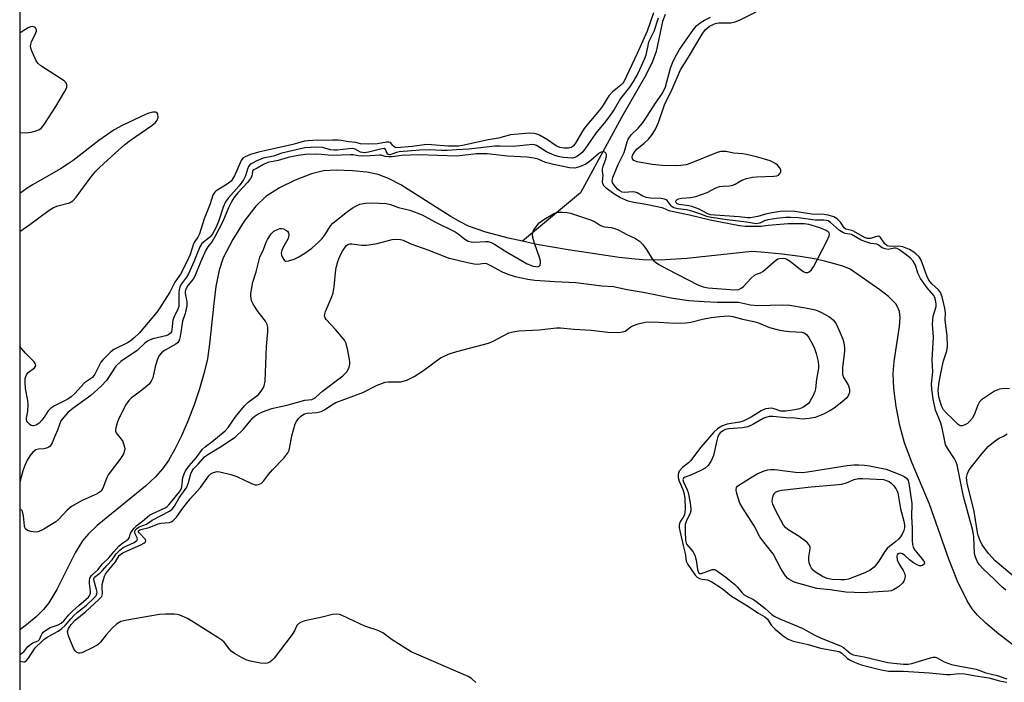
# Model space of a CAD drawing. Units: inches. Extents: x 1255768 to 1261768, y 557451 to 561452.
# Drawn here: x 1255768 to 1256053, y 559896 to 560088 of the extents above; entities that cross this region are included whole.
import ezdxf

# ---------------------------------------------------------------- set-up
doc = ezdxf.new("R2010")
doc.units = ezdxf.units.IN
doc.header["$MEASUREMENT"] = 0
for name, color, linetype in [('HYDRO-Single Line Stream', 4, 'Continuous'), ('NTRL-Trees', 3, 'Continuous'), ('Undefined', 1, 'Continuous')]:
    doc.layers.add(name, color=color, linetype=linetype)

msp = doc.modelspace()

# ---------------------------------------------------------------- linework, layer by layer
at = {"layer": 'HYDRO-Single Line Stream'}
for points in [[(1255955.13, 560089.32), (1255954.31, 560087.28), (1255952.53, 560078.63), (1255951.42, 560075.69), (1255949.52, 560071.8), (1255942.47, 560059.55), (1255930.65, 560037.79), (1255913.91, 560023.76)], [(1255913.91, 560023.76), (1255909.79, 560024.64), (1255903.23, 560026.39), (1255898.28, 560028.16), (1255895.87, 560029.34), (1255892.96, 560031.01), (1255878.68, 560040.03), (1255875.1, 560041.9), (1255872.11, 560043.04), (1255868.9, 560043.72), (1255864.68, 560044.17), (1255860.04, 560044.31), (1255856.36, 560044.09), (1255852.82, 560043.27), (1255848.17, 560041.47), (1255843.64, 560039.17), (1255839.7, 560036.66), (1255836.77, 560033.9), (1255833.35, 560029.53), (1255830.08, 560024.32), (1255827.36, 560018.96), (1255826.2, 560015.44), (1255825.25, 560010.68), (1255824.6, 560005.8), (1255823.41, 559994.15), (1255822.75, 559989.81), (1255821.85, 559985.87), (1255820.49, 559981.15), (1255818.92, 559976.48), (1255817.13, 559971.78), (1255815.3, 559967.56), (1255813.36, 559963.65), (1255811.52, 559960.45), (1255809.81, 559957.98), (1255807.76, 559955.66), (1255804.85, 559952.98), (1255790.86, 559941.63), (1255788.37, 559939.23), (1255786.62, 559937.17), (1255784.54, 559933.76), (1255779.24, 559923.16), (1255776.96, 559919.32), (1255775.4, 559917.39), (1255773.26, 559915.24), (1255770.49, 559912.89), (1255768.56, 559911.46)], [(1256056.05, 559906.89), (1256051.62, 559910.21), (1256047.83, 559913.36), (1256045.32, 559915.82), (1256043.94, 559917.53), (1256042.48, 559919.81), (1256039.64, 559925.5), (1256037.12, 559931.9), (1256031.52, 559947.75), (1256026.55, 559959.67), (1256024.36, 559965.51), (1256022.99, 559970.49), (1256021.89, 559976.02), (1256021.2, 559981.24), (1256021.02, 559985.51), (1256021.35, 559988.98), (1256022.89, 559999.11), (1256023.04, 560001.69), (1256022.87, 560003.49), (1256022.53, 560004.48), (1256021.79, 560005.68), (1256019.7, 560007.82), (1256017.17, 560009.77), (1256008.66, 560015.71), (1256006.46, 560016.55), (1256004.13, 560017.28), (1256001.61, 560017.95), (1255998.77, 560018.56), (1255994.2, 560019.35), (1255988.91, 560020.01), (1255982.88, 560020.57), (1255980.2, 560020.77), (1255961.41, 560018.74), (1255955.12, 560018.36), (1255949.86, 560018.33), (1255946.45, 560018.56), (1255941.78, 560019.1), (1255927.12, 560021.31), (1255918.04, 560022.88), (1255913.91, 560023.76)]]:
    msp.add_lwpolyline(points, dxfattribs=at)
at = {"layer": 'NTRL-Trees'}
msp.add_lwpolyline([(1255768.49, 558837.87), (1255768.59, 560288.39)], dxfattribs=at)
at = {"layer": 'Undefined', "elevation": 356}
msp.add_lwpolyline([(1255768.56, 559904.46), (1255768.68, 559904.48), (1255769.14, 559904.7), (1255769.65, 559905.16), (1255770.85, 559906.62), (1255771.58, 559907.28), (1255772.3, 559907.71), (1255773.83, 559908.27), (1255774.19, 559908.67), (1255774.67, 559909.86), (1255774.97, 559910.41), (1255775.28, 559910.76), (1255775.93, 559911.29), (1255777.34, 559912.14), (1255779.66, 559912.88), (1255780.52, 559913.36), (1255781.21, 559914.05), (1255782.68, 559915.76), (1255783.89, 559916.98), (1255785.56, 559918.54), (1255788.34, 559920.93), (1255788.77, 559921.47), (1255789, 559922.04), (1255789, 559922.67), (1255788.68, 559924.83), (1255788.63, 559925.65), (1255788.77, 559926.37), (1255789.26, 559927.14), (1255791.06, 559928.86), (1255792.44, 559930.59), (1255794.25, 559932.29), (1255795.7, 559934.04), (1255797.13, 559935.61), (1255797.96, 559936.36), (1255799.4, 559937.32), (1255799.94, 559937.78), (1255800.26, 559938.23), (1255800.57, 559939.38), (1255800.81, 559939.84), (1255801.48, 559940.72), (1255802.41, 559941.68), (1255804, 559942.84), (1255806, 559944.58), (1255806.97, 559945.1), (1255810.51, 559946.73), (1255811.12, 559947.12), (1255811.66, 559947.62), (1255814.67, 559951.31), (1255815.2, 559952.08), (1255815.41, 559952.83), (1255815.7, 559955.49), (1255816.02, 559956.53), (1255816.45, 559957.41), (1255817.51, 559958.87), (1255819.56, 559961.22), (1255821.36, 559963.68), (1255822.19, 559964.49), (1255824.04, 559965.8), (1255827.86, 559968.99), (1255828.74, 559969.99), (1255830.9, 559973), (1255833.51, 559976.24), (1255834.56, 559977.22), (1255837.41, 559979.39), (1255838.01, 559980.02), (1255838.53, 559980.73), (1255838.98, 559981.47), (1255839.19, 559981.99), (1255839.43, 559983.3), (1255839.81, 559993.33), (1255840.22, 559997.71), (1255840.21, 559998.97), (1255840.03, 559999.7), (1255839.56, 560000.64), (1255837.45, 560003.34), (1255835.96, 560005.58), (1255835.64, 560006.39), (1255835.44, 560007.25), (1255835.35, 560008.11), (1255835.37, 560008.7), (1255835.93, 560011.9), (1255836.85, 560014.97), (1255837.96, 560019.21), (1255838.94, 560021.4), (1255839.75, 560023.55), (1255840.11, 560024.31), (1255841.18, 560025.94), (1255841.97, 560026.7), (1255843.21, 560027.31), (1255843.73, 560027.45), (1255844.25, 560027.49), (1255844.77, 560027.37), (1255845.49, 560026.99), (1255845.9, 560026.66), (1255846.2, 560026.25), (1255846.33, 560025.57), (1255846.15, 560024.58), (1255844.58, 560021.89), (1255844.26, 560021.1), (1255844.12, 560020.31), (1255844.19, 560019.77), (1255844.38, 560019.24), (1255844.92, 560018.32), (1255845.29, 560018.05), (1255845.5, 560017.99), (1255846.25, 560018.07), (1255847.88, 560018.64), (1255849.21, 560019.25), (1255850.94, 560020.31), (1255852.98, 560021.79), (1255854.93, 560023.52), (1255855.93, 560024.57), (1255856.8, 560025.74), (1255858.32, 560028.2), (1255859.03, 560029.04), (1255863.23, 560032.38), (1255864.88, 560033.54), (1255866.85, 560034.46), (1255868.45, 560034.79), (1255870.43, 560034.86), (1255874.47, 560034.64), (1255875.66, 560034.37), (1255877.99, 560033.5), (1255881.31, 560032.79), (1255884.84, 560031.41), (1255888.51, 560029.42), (1255894.41, 560026.48), (1255895.32, 560025.87), (1255897.22, 560024.34), (1255898.19, 560023.8), (1255899, 560023.58), (1255899.84, 560023.47), (1255903.16, 560023.73), (1255903.97, 560023.67), (1255904.77, 560023.45), (1255905.81, 560022.91), (1255908.76, 560021.04), (1255915.25, 560017.23), (1255916.96, 560016.57), (1255917.73, 560016.43), (1255918.18, 560016.42), (1255918.7, 560016.6), (1255918.94, 560016.89), (1255919.12, 560017.49), (1255919.11, 560017.98), (1255918.83, 560019.09), (1255917.34, 560023.22), (1255916.83, 560024.84), (1255916.72, 560025.89), (1255917.07, 560026.87), (1255917.98, 560028.25), (1255918.72, 560029.06), (1255920.04, 560030.05), (1255922.62, 560031.64), (1255923.38, 560032), (1255924.14, 560032.17), (1255925.47, 560032.19), (1255926.83, 560032.09), (1255927.76, 560031.87), (1255933.56, 560029.99), (1255934.67, 560029.45), (1255936.17, 560028.47), (1255936.92, 560028.12), (1255937.62, 560027.96), (1255939.49, 560027.75), (1255940.54, 560027.46), (1255941.73, 560026.93), (1255944.03, 560025.7), (1255946.51, 560024.6), (1255947.72, 560023.79), (1255948.55, 560022.97), (1255949.75, 560021.36), (1255951.36, 560018.71), (1255951.89, 560018.07), (1255952.32, 560017.71), (1255953.28, 560017.1), (1255955.84, 560015.71), (1255964.55, 560011.21), (1255966.16, 560010.59), (1255967.55, 560010.29), (1255975.16, 560009.73), (1255976.38, 560009.84), (1255977.08, 560010.18), (1255977.74, 560010.73), (1255980.02, 560013.06), (1255980.89, 560013.83), (1255981.52, 560014.24), (1255982.7, 560014.68), (1255983.37, 560015.06), (1255987, 560018.18), (1255987.74, 560018.65), (1255988.23, 560018.82), (1255989.27, 560018.9), (1255989.79, 560018.82), (1255990.3, 560018.62), (1255991.26, 560018), (1255994.25, 560015.61), (1255995.2, 560014.97), (1255995.68, 560014.76), (1255996.02, 560014.71), (1255996.42, 560014.74), (1255996.8, 560014.9), (1255997.48, 560015.52), (1255998.02, 560016.34), (1256001.92, 560023.78), (1256002.58, 560025.36), (1256002.63, 560025.84), (1256002.51, 560026.2), (1256002.21, 560026.51), (1256001.64, 560026.86), (1255999.85, 560027.65), (1255996.71, 560028.57), (1255995.35, 560028.76), (1255990.67, 560028.83), (1255984.92, 560028.32), (1255982.93, 560028.07), (1255981.4, 560027.99), (1255978.26, 560028.03), (1255976.65, 560028.19), (1255968.18, 560029.86), (1255962.16, 560031.31), (1255957.57, 560032.25), (1255956.26, 560032.61), (1255954.52, 560033.31), (1255953.27, 560033.66), (1255949.01, 560034.49), (1255946.02, 560034.95), (1255944.4, 560035.39), (1255942.22, 560036.36), (1255940.29, 560037.51), (1255938.08, 560039.12), (1255937.52, 560039.69), (1255937.1, 560040.32), (1255936.96, 560041.01), (1255937.18, 560042.77), (1255937.01, 560044), (1255937.03, 560044.69), (1255937.2, 560045.44), (1255937.98, 560047.51), (1255938.16, 560048.48), (1255938.12, 560048.89), (1255937.98, 560049.22), (1255937.7, 560049.48), (1255937.27, 560049.62), (1255936.62, 560049.52), (1255936.01, 560049.2), (1255933.6, 560047.07), (1255932.18, 560046.08), (1255930.33, 560045.24), (1255929.03, 560044.91), (1255927.51, 560045.03), (1255922.8, 560045.94), (1255920.53, 560046.56), (1255918.44, 560047.51), (1255917.18, 560047.83), (1255915.21, 560048.06), (1255909.49, 560048.37), (1255903.62, 560049.05), (1255900.6, 560049), (1255894.84, 560048.35), (1255883.92, 560048.79), (1255878.84, 560048.53), (1255876.17, 560048.21), (1255875.21, 560048.17), (1255874.12, 560048.25), (1255873.02, 560048.61), (1255872.49, 560048.69), (1255869.97, 560048.42), (1255867.65, 560048.38), (1255866.32, 560048.45), (1255864.89, 560048.72), (1255864.11, 560048.78), (1255858.99, 560048.6), (1255857.65, 560048.66), (1255855.72, 560048.88), (1255854.13, 560048.91), (1255851.09, 560048.82), (1255849.05, 560048.57), (1255846.16, 560047.94), (1255843.21, 560047.11), (1255840.23, 560046.5), (1255838.94, 560046), (1255837.15, 560044.87), (1255836.16, 560044.42), (1255835.91, 560044.22), (1255835.77, 560043.91), (1255835.58, 560042.59), (1255835.25, 560041.92), (1255834.33, 560040.79), (1255831.58, 560037.79), (1255830.44, 560036.34), (1255829.83, 560035.38), (1255828.86, 560033.44), (1255827.23, 560029.47), (1255825.02, 560025.21), (1255824.17, 560023.73), (1255822.91, 560022.17), (1255822.31, 560021.15), (1255820.73, 560017.69), (1255819.13, 560013.66), (1255818.61, 560012.84), (1255817.1, 560010.94), (1255816.54, 560009.93), (1255816.37, 560009.26), (1255816.36, 560008.79), (1255816.79, 560006.25), (1255816.77, 560005.15), (1255816.31, 560002.86), (1255815.61, 560000.66), (1255814.92, 559996.29), (1255814.73, 559995.48), (1255814.5, 559994.89), (1255814.09, 559994.37), (1255813.65, 559994.04), (1255810.33, 559992.24), (1255809.48, 559991.51), (1255808.93, 559990.88), (1255808.52, 559990.16), (1255808.13, 559989.09), (1255807.67, 559987.44), (1255806.97, 559984.31), (1255806.55, 559983.3), (1255805.9, 559982.5), (1255804.88, 559981.58), (1255803.37, 559980.35), (1255800.81, 559978.49), (1255800.03, 559977.78), (1255799.26, 559976.66), (1255797.35, 559972.95), (1255796.79, 559971.6), (1255796.35, 559970.22), (1255796.2, 559969.4), (1255796.23, 559968.89), (1255796.38, 559968.43), (1255796.63, 559967.99), (1255797.86, 559966.56), (1255798.29, 559965.86), (1255798.82, 559964.31), (1255798.89, 559963.78), (1255798.84, 559963.27), (1255798.46, 559962.29), (1255797.77, 559961.11), (1255794.07, 559956.28), (1255793.55, 559955.23), (1255792.5, 559952.43), (1255792.08, 559951.68), (1255791.75, 559951.33), (1255790.87, 559950.74), (1255786.56, 559948.81), (1255783.5, 559947.12), (1255782.18, 559946.06), (1255779.79, 559943.42), (1255778.95, 559942.68), (1255775.48, 559940.55), (1255774.46, 559940.04), (1255773.72, 559939.79), (1255772.94, 559939.69), (1255771.83, 559939.86), (1255770.78, 559940.19), (1255770.18, 559940.62), (1255769.97, 559941.04), (1255769.85, 559941.53), (1255769.6, 559944.37), (1255769.29, 559945.68), (1255769.08, 559946.05), (1255768.77, 559946.2), (1255768.56, 559946.17)], dxfattribs=at)
at = {"layer": 'Undefined'}
for points, elevation in [([(1256029.16, 559929.94), (1256028.66, 559929.98), (1256028.15, 559930.14), (1256026.89, 559930.82), (1256025.73, 559931.7), (1256024.39, 559933), (1256023.78, 559933.47), (1256023.08, 559933.64), (1256022.44, 559933.45), (1256022.21, 559933.17), (1256022.09, 559932.74), (1256022.23, 559931.67), (1256022.68, 559930.6), (1256023.9, 559928.64), (1256024.29, 559927.88), (1256024.52, 559927.1), (1256024.45, 559926.3), (1256024.16, 559925.52), (1256023.85, 559925.07), (1256022.6, 559923.94), (1256021.18, 559923.03), (1256020.44, 559922.79), (1256019.67, 559922.64), (1256012.21, 559922.17), (1256007.39, 559922.32), (1256002.86, 559922.99), (1255998.97, 559923.39), (1255993.06, 559925.01), (1255992.28, 559925.3), (1255990.88, 559926.09), (1255990.47, 559926.42), (1255989.91, 559927.06), (1255988.66, 559929), (1255986.36, 559933.42), (1255983.69, 559936.77), (1255982.53, 559938.35), (1255980.85, 559941.48), (1255977.56, 559946.62), (1255976.76, 559948.06), (1255976.09, 559949.9), (1255975.72, 559951.24), (1255975.62, 559951.93), (1255975.73, 559952.59), (1255976, 559952.99), (1255976.38, 559953.31), (1255977.66, 559954.02), (1255979.77, 559955.38), (1255981.76, 559956.51), (1255983.78, 559957.45), (1255984.8, 559957.73), (1255985.57, 559957.84), (1255986.84, 559957.82), (1255992.84, 559957.04), (1255994.82, 559956.98), (1255996.27, 559957.15), (1256007.79, 559958.98), (1256009.72, 559959.17), (1256011.11, 559959.17), (1256012.78, 559959.05), (1256014.19, 559958.86), (1256019.04, 559957.93), (1256023.49, 559956.2), (1256024.26, 559955.82), (1256024.92, 559955.31), (1256025.38, 559954.63), (1256025.6, 559953.89), (1256026.47, 559947.95), (1256026.37, 559944.24), (1256026.54, 559940.84), (1256026.54, 559937.32), (1256026.64, 559936.15), (1256026.87, 559935.36), (1256027.35, 559934.47), (1256029.28, 559932.23), (1256029.99, 559931.12), (1256030.07, 559930.7), (1256029.97, 559930.41), (1256029.55, 559930.04)], 358), ([(1256018.24, 559954.89), (1256019.34, 559954.58), (1256019.9, 559954.3), (1256020.49, 559953.87), (1256021.12, 559953.21), (1256021.83, 559952.3), (1256022.25, 559951.56), (1256022.43, 559951.02), (1256023.21, 559946.4), (1256024.12, 559942.9), (1256024.32, 559941.77), (1256024.31, 559940.96), (1256024.12, 559940.16), (1256023.77, 559939.36), (1256023.16, 559938.36), (1256022.59, 559937.69), (1256021.73, 559936.89), (1256020.07, 559935.68), (1256019.35, 559935.02), (1256018.68, 559934.11), (1256016.93, 559931.29), (1256015.54, 559929.56), (1256014.44, 559928.74), (1256012.84, 559927.99), (1256008.18, 559926.14), (1256007.03, 559925.92), (1256005.96, 559925.89), (1256003.44, 559926.03), (1256001.97, 559926.29), (1256000.64, 559926.87), (1255998.61, 559928.13), (1255997.95, 559928.67), (1255997.44, 559929.27), (1255997.06, 559930.02), (1255996.8, 559930.86), (1255996.64, 559931.73), (1255996.63, 559932.53), (1255997.1, 559934.89), (1255997.04, 559935.37), (1255996.86, 559935.8), (1255996.29, 559936.59), (1255995.69, 559937.14), (1255993.86, 559938.42), (1255990.84, 559940.26), (1255990.01, 559940.95), (1255989.31, 559941.73), (1255987.03, 559946.03), (1255986.24, 559947.82), (1255986.1, 559948.55), (1255986.13, 559949.35), (1255986.32, 559950.18), (1255986.69, 559950.91), (1255987, 559951.23), (1255987.39, 559951.47), (1255988.04, 559951.68), (1255988.82, 559951.82), (1255997.31, 559952.76), (1256004.14, 559953.36), (1256006.16, 559953.61), (1256007.54, 559953.96), (1256009.77, 559954.95), (1256010.99, 559955.21), (1256012.27, 559955.25)], 360)]:
    msp.add_lwpolyline(points, close=True, dxfattribs=dict(at, elevation=elevation))
for points in [[(1255953.13, 560088.2, 358), (1255951.88, 560084.4, 358), (1255950.33, 560081.27, 358), (1255949.5, 560077.55, 358), (1255949.1, 560076.28, 358), (1255947.19, 560072.29, 358), (1255945.92, 560069.95, 358), (1255944.77, 560068.29, 358), (1255942.23, 560065.04, 358), (1255940.39, 560061.89, 358), (1255939.25, 560060.24, 358), (1255937.86, 560058.42, 358), (1255935.09, 560055.04, 358), (1255931.88, 560050.37, 358), (1255931, 560049.34, 358), (1255930.21, 560048.61, 358), (1255929.3, 560048.09, 358), (1255928.33, 560047.83, 358), (1255925.62, 560048.02, 358), (1255924.16, 560048.26, 358), (1255923.2, 560048.57, 358), (1255920.84, 560049.66, 358), (1255917.9, 560051.47, 358), (1255917.38, 560051.64, 358), (1255916.83, 560051.72, 358), (1255911.17, 560051.16, 358), (1255907.29, 560051.27, 358), (1255905.88, 560051.22, 358), (1255898.34, 560050.38, 358), (1255894.78, 560050.22, 358), (1255892.13, 560049.98, 358), (1255890.37, 560049.98, 358), (1255887.05, 560050.18, 358), (1255884.23, 560050.13, 358), (1255878.19, 560049.61, 358), (1255877.43, 560049.42, 358), (1255876.1, 560048.9, 358), (1255875.49, 560048.79, 358), (1255875.12, 560048.84, 358), (1255874.87, 560048.98, 358), (1255874.3, 560050.33, 358), (1255873.83, 560050.53, 358), (1255872.8, 560050.4, 358), (1255869.31, 560049.47, 358), (1255868.17, 560049.37, 358), (1255867, 560049.54, 358), (1255865.47, 560050.36, 358), (1255864.7, 560050.54, 358), (1255863.63, 560050.51, 358), (1255860.41, 560050.1, 358), (1255859.38, 560050.08, 358), (1255858.37, 560050.19, 358), (1255856.02, 560050.85, 358), (1255854.19, 560050.94, 358), (1255850.97, 560050.75, 358), (1255847.15, 560049.93, 358), (1255844.29, 560049.22, 358), (1255841.92, 560048.34, 358), (1255838.88, 560047.83, 358), (1255837.05, 560047.06, 358), (1255835.44, 560046.17, 358), (1255835.01, 560045.81, 358), (1255834.67, 560045.4, 358), (1255834.34, 560044.63, 358), (1255833.81, 560042.69, 358), (1255833.24, 560041.52, 358), (1255831.95, 560039.83, 358), (1255828.77, 560036.27, 358), (1255827.98, 560035.16, 358), (1255827.36, 560033.66, 358), (1255825.99, 560029.46, 358), (1255825.18, 560027.69, 358), (1255824.22, 560025.87, 358), (1255823.78, 560025.21, 358), (1255823.39, 560024.81, 358), (1255821.16, 560023.09, 358), (1255820.56, 560022.19, 358), (1255818.86, 560017.82, 358), (1255817.26, 560014.39, 358), (1255816.7, 560013.4, 358), (1255815.29, 560011.5, 358), (1255814.82, 560010.56, 358), (1255814.63, 560009.77, 358), (1255814.55, 560008.93, 358), (1255814.55, 560005.58, 358), (1255814.48, 560004.96, 358), (1255814.22, 560004.1, 358), (1255813.1, 560001.78, 358), (1255812.81, 560000.99, 358), (1255812.65, 560000.11, 358), (1255812.49, 559998.13, 358), (1255812.36, 559997.64, 358), (1255812.14, 559997.23, 358), (1255811.52, 559996.74, 358), (1255810.77, 559996.43, 358), (1255807.01, 559995.53, 358), (1255806.18, 559995.26, 358), (1255805.49, 559994.93, 358), (1255804.68, 559994.34, 358), (1255802.46, 559992.2, 358), (1255797.71, 559989.01, 358), (1255796.28, 559987.65, 358), (1255793.6, 559983.56, 358), (1255792.08, 559981.91, 358), (1255789.08, 559979.19, 358), (1255783.85, 559975.45, 358), (1255782.42, 559974.28, 358), (1255781.22, 559972.98, 358), (1255780.42, 559971.84, 358), (1255779.39, 559969.13, 358), (1255778.42, 559967, 358), (1255777.9, 559965.53, 358), (1255777.32, 559964.59, 358), (1255776.92, 559964.23, 358), (1255776.24, 559963.95, 358), (1255775.47, 559963.81, 358), (1255773.93, 559963.7, 358), (1255773.2, 559963.5, 358), (1255772.3, 559962.85, 358), (1255771.41, 559961.73, 358), (1255770.67, 559960.49, 358), (1255769.97, 559958.99, 358), (1255769.44, 559957.42, 358), (1255768.56, 559954.19, 358)], [(1255951.75, 560089.79, 360), (1255949.89, 560084.46, 360), (1255947.04, 560078.02, 360), (1255943.18, 560069.88, 360), (1255942.86, 560069.43, 360), (1255942.29, 560068.84, 360), (1255939.89, 560066.91, 360), (1255938.84, 560065.83, 360), (1255937, 560062.81, 360), (1255936.18, 560061.62, 360), (1255932.47, 560057.36, 360), (1255931.66, 560056.32, 360), (1255930.89, 560055.15, 360), (1255929.16, 560052.14, 360), (1255928.49, 560051.25, 360), (1255927.97, 560050.87, 360), (1255927.22, 560050.67, 360), (1255925.89, 560050.64, 360), (1255924.71, 560050.82, 360), (1255923.61, 560051.36, 360), (1255921.09, 560053.09, 360), (1255918.78, 560054.42, 360), (1255918.03, 560054.72, 360), (1255917.24, 560054.92, 360), (1255915.79, 560054.98, 360), (1255912.6, 560054.76, 360), (1255910.4, 560054.52, 360), (1255906.91, 560053.57, 360), (1255903.98, 560053.04, 360), (1255896.48, 560051.46, 360), (1255895.32, 560051.28, 360), (1255894.2, 560051.22, 360), (1255892.29, 560051.24, 360), (1255887.54, 560051.66, 360), (1255886.16, 560051.7, 360), (1255881.94, 560051.16, 360), (1255877.45, 560050.8, 360), (1255877.05, 560050.89, 360), (1255876.68, 560051.12, 360), (1255876.36, 560051.42, 360), (1255875.72, 560052.31, 360), (1255875.27, 560052.44, 360), (1255874.52, 560052.37, 360), (1255871.98, 560051.89, 360), (1255869.35, 560051.85, 360), (1255867.04, 560051.97, 360), (1255865.64, 560052.29, 360), (1255863.68, 560052.46, 360), (1255861.41, 560052.88, 360), (1255860.54, 560052.97, 360), (1255859.05, 560052.98, 360), (1255856.87, 560052.88, 360), (1255854.61, 560052.96, 360), (1255851.93, 560052.84, 360), (1255850.8, 560052.7, 360), (1255847.42, 560051.74, 360), (1255841.9, 560050.44, 360), (1255837.55, 560049.54, 360), (1255835.19, 560048.84, 360), (1255833.67, 560048.21, 360), (1255833.02, 560047.75, 360), (1255832.56, 560047.12, 360), (1255830.56, 560042.68, 360), (1255830.14, 560041.9, 360), (1255829.6, 560041.15, 360), (1255828.51, 560040.23, 360), (1255825.34, 560038.3, 360), (1255824.92, 560037.95, 360), (1255824.59, 560037.54, 360), (1255824.35, 560037.05, 360), (1255823.53, 560034.56, 360), (1255821.84, 560030.22, 360), (1255820.44, 560025.9, 360), (1255819.97, 560024.91, 360), (1255819.11, 560023.71, 360), (1255818.77, 560023.05, 360), (1255817.75, 560019.97, 360), (1255816.87, 560018, 360), (1255815.01, 560014.29, 360), (1255813.37, 560011.91, 360), (1255811.87, 560009.1, 360), (1255809, 560004.52, 360), (1255808.21, 560003.39, 360), (1255803.03, 559997.25, 360), (1255801.63, 559995.82, 360), (1255800.78, 559995.15, 360), (1255799.84, 559994.55, 360), (1255795.73, 559992.48, 360), (1255794.81, 559991.8, 360), (1255793.75, 559990.78, 360), (1255792.54, 559989.49, 360), (1255791.99, 559988.81, 360), (1255791.54, 559988.04, 360), (1255790.22, 559985.39, 360), (1255789.52, 559984.44, 360), (1255787.24, 559982.82, 360), (1255784.47, 559979.79, 360), (1255783.38, 559978.81, 360), (1255782.41, 559978.17, 360), (1255778.55, 559976.22, 360), (1255777.36, 559975.47, 360), (1255776.69, 559974.73, 360), (1255775.78, 559973.2, 360), (1255774.9, 559972.03, 360), (1255774.09, 559971.19, 360), (1255773.24, 559970.61, 360), (1255772.51, 559970.38, 360), (1255772.28, 559970.39, 360), (1255771.84, 559970.54, 360), (1255771.43, 559970.83, 360), (1255770.89, 559971.38, 360), (1255770.6, 559971.79, 360), (1255770.43, 559972.22, 360), (1255770.43, 559972.63, 360), (1255770.88, 559974.63, 360), (1255770.97, 559976.55, 360), (1255770.83, 559977.73, 360), (1255770.17, 559981.24, 360), (1255770.03, 559982.99, 360), (1255770.09, 559984.13, 360), (1255770.22, 559984.67, 360), (1255770.46, 559985.17, 360), (1255770.96, 559985.8, 360), (1255772.79, 559987.2, 360), (1255773.13, 559987.76, 360), (1255773.1, 559988.19, 360), (1255772.88, 559988.62, 360), (1255772.56, 559989, 360), (1255770.14, 559991.43, 360), (1255768.57, 559993.38, 360)], [(1256053.59, 559922.98, 358), (1256052.48, 559923.93, 358), (1256050.44, 559925.97, 358), (1256047, 559929.18, 358), (1256046.04, 559930.23, 358), (1256045.41, 559931.15, 358), (1256044.84, 559932.46, 358), (1256044.56, 559933.56, 358), (1256044.34, 559938.37, 358), (1256044.07, 559940.22, 358), (1256041.4, 559950.05, 358), (1256039.51, 559959.16, 358), (1256039.25, 559959.9, 358), (1256038.75, 559960.89, 358), (1256036.72, 559963.93, 358), (1256036.22, 559964.92, 358), (1256035.95, 559966.02, 358), (1256035.15, 559970.28, 358), (1256034.73, 559971.53, 358), (1256033.34, 559974.91, 358), (1256032.65, 559978.24, 358), (1256032.28, 559981.02, 358), (1256032.16, 559982.46, 358), (1256032.49, 559986.05, 358), (1256032.33, 559989.55, 358), (1256032.68, 559996.08, 358), (1256032.43, 559999.85, 358), (1256032.63, 560002.12, 358), (1256033.47, 560004.91, 358), (1256033.5, 560005.58, 358), (1256033.28, 560006.82, 358), (1256033.1, 560007.48, 358), (1256032.79, 560008.11, 358), (1256030.88, 560010.27, 358), (1256028.93, 560012.98, 358), (1256028.18, 560014.58, 358), (1256027.55, 560016.84, 358), (1256026.84, 560018, 358), (1256025.99, 560018.96, 358), (1256022.85, 560021.33, 358), (1256022.17, 560021.71, 358), (1256021.75, 560021.8, 358), (1256021.33, 560021.79, 358), (1256019.62, 560021.42, 358), (1256018.7, 560021.54, 358), (1256017.83, 560021.91, 358), (1256016.67, 560022.74, 358), (1256016.31, 560022.91, 358), (1256014.62, 560023.13, 358), (1256013.4, 560023.46, 358), (1256011.8, 560024.1, 358), (1256009.04, 560025.68, 358), (1256008.45, 560025.86, 358), (1256007.18, 560026.03, 358), (1256006.67, 560026.19, 358), (1256005.52, 560026.92, 358), (1256002.94, 560029.2, 358), (1256002.23, 560029.65, 358), (1256001.78, 560029.81, 358), (1256001, 560029.91, 358), (1255998.46, 560029.88, 358), (1255993.72, 560030.54, 358), (1255991.38, 560030.68, 358), (1255989.97, 560030.66, 358), (1255987.28, 560030.39, 358), (1255984.81, 560029.97, 358), (1255983.85, 560029.67, 358), (1255982.49, 560028.98, 358), (1255981.44, 560028.85, 358), (1255978.64, 560029.31, 358), (1255973.08, 560029.92, 358), (1255968.41, 560030.61, 358), (1255967.18, 560030.91, 358), (1255965.46, 560031.61, 358), (1255962.56, 560032.57, 358), (1255961.34, 560032.82, 358), (1255958.81, 560033.15, 358), (1255957.67, 560033.47, 358), (1255957.16, 560033.75, 358), (1255956.84, 560034.05, 358), (1255955.72, 560035.55, 358), (1255955.42, 560035.77, 358), (1255954.94, 560035.97, 358), (1255953.94, 560036.12, 358), (1255950.85, 560036.24, 358), (1255949.64, 560036.44, 358), (1255948.64, 560036.77, 358), (1255947.05, 560037.78, 358), (1255946.41, 560038, 358), (1255945.56, 560038.03, 358), (1255943.51, 560037.87, 358), (1255942.69, 560037.98, 358), (1255942.01, 560038.31, 358), (1255941.33, 560038.87, 358), (1255940.34, 560039.96, 358), (1255939.89, 560040.69, 358), (1255939.8, 560041.19, 358), (1255940.04, 560042.2, 358), (1255941.54, 560045.93, 358), (1255943.27, 560049.46, 358), (1255944.12, 560052.49, 358), (1255944.43, 560053.24, 358), (1255945.34, 560054.5, 358), (1255947.29, 560056.43, 358), (1255948.56, 560057.94, 358), (1255949.94, 560059.89, 358), (1255952.33, 560063.67, 358), (1255954.36, 560066.54, 358), (1255955.22, 560068.39, 358), (1255956.71, 560073.78, 358), (1255957.27, 560075.3, 358), (1255957.94, 560076.79, 358), (1255959.31, 560079.21, 358), (1255962.63, 560084.02, 358), (1255963.63, 560085.33, 358), (1255964.33, 560086.11, 358), (1255965.27, 560086.9, 358), (1255966.47, 560087.64, 358), (1255968.28, 560088.55, 358)], [(1256054.66, 559981.14, 360), (1256053.18, 559981.21, 360), (1256051.83, 559981.05, 360), (1256050.39, 559980.48, 360), (1256047.71, 559978.73, 360), (1256046.62, 559977.9, 360), (1256046.06, 559977.34, 360), (1256045.5, 559976.43, 360), (1256044.48, 559973.57, 360), (1256043.9, 559972.53, 360), (1256043.16, 559971.69, 360), (1256042.54, 559971.13, 360), (1256041.82, 559970.67, 360), (1256041.08, 559970.38, 360), (1256040.4, 559970.41, 360), (1256039.81, 559970.78, 360), (1256038.07, 559972.55, 360), (1256036.43, 559974.06, 360), (1256035.61, 559975.06, 360), (1256035.02, 559976.25, 360), (1256034.28, 559978.82, 360), (1256034.07, 559980.67, 360), (1256034.35, 559983.1, 360), (1256035.22, 559987.48, 360), (1256035.63, 559989.2, 360), (1256036.54, 559992.12, 360), (1256036.75, 559993.36, 360), (1256036.68, 559996.54, 360), (1256036.1, 560000.94, 360), (1256036.17, 560003.11, 360), (1256036.02, 560004.44, 360), (1256035.24, 560007.75, 360), (1256034.77, 560008.93, 360), (1256034.15, 560009.75, 360), (1256032.21, 560011.48, 360), (1256031.37, 560012.49, 360), (1256030.77, 560013.76, 360), (1256029.14, 560018.32, 360), (1256028.53, 560019.24, 360), (1256027.75, 560020.08, 360), (1256027.06, 560020.61, 360), (1256025.8, 560021.35, 360), (1256024.82, 560021.81, 360), (1256023.83, 560022.16, 360), (1256022.48, 560022.36, 360), (1256020.15, 560022.28, 360), (1256019.31, 560022.44, 360), (1256018.68, 560023, 360), (1256017.4, 560024.85, 360), (1256016.88, 560025.21, 360), (1256016.28, 560025.19, 360), (1256014.53, 560024.54, 360), (1256013.66, 560024.54, 360), (1256012.76, 560024.87, 360), (1256009.61, 560026.72, 360), (1256009.07, 560026.91, 360), (1256007.39, 560027.22, 360), (1256006.84, 560027.68, 360), (1256005.81, 560029.24, 360), (1256004.83, 560030.25, 360), (1256003.87, 560030.81, 360), (1256002.23, 560031.31, 360), (1256001.11, 560031.48, 360), (1255997.56, 560031.63, 360), (1255992.58, 560032.35, 360), (1255989.96, 560032.44, 360), (1255988.38, 560032.38, 360), (1255986.11, 560032.02, 360), (1255984.15, 560031.6, 360), (1255981.96, 560030.88, 360), (1255979.75, 560030.57, 360), (1255978.95, 560030.57, 360), (1255976.5, 560030.82, 360), (1255969.48, 560031.31, 360), (1255968.32, 560031.45, 360), (1255967.65, 560031.63, 360), (1255964.95, 560033, 360), (1255962.84, 560033.83, 360), (1255961.99, 560034.02, 360), (1255959.15, 560034.36, 360), (1255958.59, 560034.56, 360), (1255958.3, 560034.86, 360), (1255958.21, 560035.21, 360), (1255958.32, 560035.55, 360), (1255958.58, 560035.81, 360), (1255958.94, 560036.02, 360), (1255959.97, 560036.23, 360), (1255962.53, 560036.39, 360), (1255963.95, 560036.69, 360), (1255967.27, 560037.88, 360), (1255969.81, 560039.17, 360), (1255970.83, 560039.56, 360), (1255971.89, 560039.74, 360), (1255973.73, 560039.76, 360), (1255974.66, 560039.94, 360), (1255975.38, 560040.26, 360), (1255977.28, 560041.41, 360), (1255978.64, 560041.9, 360), (1255980.39, 560042.28, 360), (1255981.56, 560042.43, 360), (1255986.55, 560042.54, 360), (1255987.37, 560042.71, 360), (1255987.85, 560042.91, 360), (1255988.39, 560043.41, 360), (1255988.56, 560043.82, 360), (1255988.53, 560044.28, 360), (1255988.24, 560044.99, 360), (1255987.75, 560045.65, 360), (1255987.17, 560046.14, 360), (1255986.27, 560046.66, 360), (1255985.45, 560046.98, 360), (1255981.49, 560048.17, 360), (1255978.68, 560048.89, 360), (1255977.54, 560049.06, 360), (1255974.91, 560049.24, 360), (1255972.8, 560049.67, 360), (1255972.02, 560049.75, 360), (1255971.21, 560049.69, 360), (1255970.15, 560049.41, 360), (1255962.53, 560046.32, 360), (1255961.2, 560045.89, 360), (1255959.64, 560045.62, 360), (1255958, 560045.57, 360), (1255954.25, 560045.68, 360), (1255951.4, 560045.91, 360), (1255947.03, 560046.74, 360), (1255946.08, 560047.14, 360), (1255945.65, 560047.63, 360), (1255945.58, 560048.08, 360), (1255945.68, 560048.57, 360), (1255946.32, 560049.7, 360), (1255947.06, 560050.49, 360), (1255949.06, 560052.09, 360), (1255950.31, 560053.25, 360), (1255951.19, 560054.34, 360), (1255952.23, 560056.01, 360), (1255953.18, 560058.13, 360), (1255954.97, 560063.22, 360), (1255957.11, 560067.73, 360), (1255959.58, 560073.33, 360), (1255961.92, 560077, 360), (1255965.85, 560083.65, 360), (1255966.7, 560084.85, 360), (1255967.3, 560085.4, 360), (1255967.99, 560085.89, 360), (1255969.41, 560086.64, 360), (1255970.11, 560086.83, 360), (1255970.67, 560086.88, 360), (1255974.08, 560086.89, 360), (1255975.32, 560087.15, 360), (1255976.65, 560087.69, 360), (1255981.46, 560090.1, 360)], [(1255768.57, 560055.16, 360), (1255770.36, 560055.14, 360), (1255771.78, 560055.32, 360), (1255773.16, 560055.67, 360), (1255774.18, 560056.07, 360), (1255774.83, 560056.59, 360), (1255775.53, 560057.51, 360), (1255778.94, 560062.74, 360), (1255781.48, 560067, 360), (1255782.08, 560068.25, 360), (1255782.15, 560068.95, 360), (1255781.93, 560069.51, 360), (1255781.36, 560070.1, 360), (1255774.64, 560074.5, 360), (1255773.74, 560075.23, 360), (1255773.24, 560075.9, 360), (1255772.1, 560078.52, 360), (1255771.82, 560079.33, 360), (1255771.65, 560080.13, 360), (1255771.67, 560080.65, 360), (1255771.89, 560081.42, 360), (1255773.08, 560083.84, 360), (1255773.31, 560084.47, 360), (1255773.31, 560084.89, 360), (1255773.09, 560085.43, 360), (1255772.79, 560085.68, 360), (1255772.14, 560085.8, 360), (1255771.66, 560085.75, 360), (1255770.91, 560085.45, 360), (1255769.69, 560084.71, 360), (1255768.57, 560083.94, 360)], [(1255768.57, 560026.6, 360), (1255771.44, 560028.62, 360), (1255777.05, 560032.76, 360), (1255778.27, 560033.53, 360), (1255779.52, 560034.02, 360), (1255782.9, 560034.91, 360), (1255783.41, 560035.12, 360), (1255783.87, 560035.43, 360), (1255784.81, 560036.49, 360), (1255789.11, 560042.41, 360), (1255790.38, 560043.9, 360), (1255791.59, 560045.12, 360), (1255796.06, 560049.25, 360), (1255798.9, 560051.74, 360), (1255800.57, 560052.97, 360), (1255806.74, 560057.21, 360), (1255807.78, 560058.08, 360), (1255808.26, 560058.76, 360), (1255808.51, 560059.51, 360), (1255808.43, 560060.48, 360), (1255808.11, 560061, 360), (1255807.71, 560061.12, 360), (1255806.96, 560061.07, 360), (1255805.85, 560060.81, 360), (1255805.02, 560060.5, 360), (1255798.13, 560057.23, 360), (1255795.77, 560055.97, 360), (1255791.37, 560052.87, 360), (1255783.94, 560047.15, 360), (1255782.52, 560046.14, 360), (1255780.26, 560044.71, 360), (1255772.35, 560040.2, 360), (1255770.64, 560039.09, 360), (1255768.57, 560037.61, 360)], [(1255768.56, 559902.45, 358), (1255769.09, 559902.29, 358), (1255769.6, 559902.21, 358), (1255770, 559902.27, 358), (1255770.36, 559902.48, 358), (1255771.05, 559903.32, 358), (1255772.99, 559906.3, 358), (1255773.43, 559906.78, 358), (1255774.63, 559907.8, 358), (1255775.44, 559908.67, 358), (1255776.42, 559909.35, 358), (1255779.66, 559911.09, 358), (1255780.7, 559911.82, 358), (1255781.64, 559912.74, 358), (1255783.23, 559914.64, 358), (1255784.18, 559915.62, 358), (1255785.23, 559916.57, 358), (1255787.77, 559918.62, 358), (1255789.95, 559920.64, 358), (1255790.65, 559921.51, 358), (1255790.82, 559921.94, 358), (1255790.86, 559922.36, 358), (1255790.74, 559923.11, 358), (1255789.98, 559925.57, 358), (1255789.93, 559926.24, 358), (1255790.11, 559926.67, 358), (1255791.62, 559927.87, 358), (1255792.45, 559928.66, 358), (1255793.64, 559930.1, 358), (1255795.18, 559931.67, 358), (1255796.39, 559933.46, 358), (1255797.4, 559934.53, 358), (1255798.43, 559935.22, 358), (1255801.55, 559936.73, 358), (1255802.36, 559937.31, 358), (1255802.54, 559937.66, 358), (1255802.5, 559938.03, 358), (1255801.85, 559939.26, 358), (1255801.74, 559939.67, 358), (1255801.9, 559940.23, 358), (1255802.38, 559940.8, 358), (1255803.06, 559941.24, 358), (1255805.11, 559942.05, 358), (1255806.8, 559943.19, 358), (1255811.8, 559945.73, 358), (1255812.61, 559946.34, 358), (1255813.23, 559947.22, 358), (1255814.63, 559949.64, 358), (1255816.38, 559952.03, 358), (1255816.78, 559952.7, 358), (1255817.3, 559954.07, 358), (1255817.94, 559956.56, 358), (1255818.32, 559957.46, 358), (1255818.74, 559957.99, 358), (1255820.12, 559959.31, 358), (1255821.97, 559961.48, 358), (1255822.87, 559962.17, 358), (1255826.59, 559964.33, 358), (1255830.81, 559967.11, 358), (1255833.24, 559969.51, 358), (1255835.92, 559972.72, 358), (1255836.54, 559973.31, 358), (1255837.11, 559973.72, 358), (1255838.67, 559974.47, 358), (1255841.38, 559975.48, 358), (1255846.11, 559976.54, 358), (1255850.92, 559977.81, 358), (1255852.99, 559978.08, 358), (1255853.52, 559978.28, 358), (1255854.15, 559978.73, 358), (1255856.03, 559980.41, 358), (1255861.89, 559984.92, 358), (1255863.12, 559986.08, 358), (1255863.51, 559986.69, 358), (1255863.78, 559987.43, 358), (1255863.93, 559988.21, 358), (1255863.95, 559989.03, 358), (1255863.41, 559992.23, 358), (1255862.9, 559994.2, 358), (1255862.37, 559995.18, 358), (1255860.95, 559996.96, 358), (1255859.83, 559998.25, 358), (1255857.07, 560001.16, 358), (1255856.79, 560001.6, 358), (1255856.65, 560002.14, 358), (1255856.69, 560002.66, 358), (1255856.94, 560003.47, 358), (1255858.67, 560007.53, 358), (1255859.15, 560008.91, 358), (1255859.43, 560010.62, 358), (1255859.91, 560015.63, 358), (1255860.08, 560016.5, 358), (1255860.48, 560017.9, 358), (1255861.06, 560019.47, 358), (1255861.8, 560020.89, 358), (1255862.58, 560022.11, 358), (1255862.94, 560022.53, 358), (1255863.34, 560022.82, 358), (1255863.99, 560023.04, 358), (1255864.53, 560023.06, 358), (1255867.37, 560022.64, 358), (1255868.79, 560022.68, 358), (1255871.88, 560023.16, 358), (1255876.23, 560024.27, 358), (1255877.57, 560024.36, 358), (1255878.63, 560024.28, 358), (1255879.41, 560024.04, 358), (1255881.62, 560023.06, 358), (1255886.5, 560021.31, 358), (1255892.38, 560019.02, 358), (1255897.95, 560017.62, 358), (1255899.88, 560017.22, 358), (1255900.98, 560017.18, 358), (1255902.84, 560017.4, 358), (1255903.47, 560017.32, 358), (1255904.67, 560016.81, 358), (1255907.99, 560014.95, 358), (1255909.6, 560014.25, 358), (1255911.78, 560013.6, 358), (1255915.46, 560012.81, 358), (1255917.43, 560012.54, 358), (1255923.2, 560012.1, 358), (1255929.31, 560011.89, 358), (1255936.83, 560010.91, 358), (1255940.17, 560010.67, 358), (1255944.18, 560009.82, 358), (1255948.75, 560009.04, 358), (1255957.39, 560007.34, 358), (1255961.95, 560006.65, 358), (1255966.41, 560006.34, 358), (1255970.16, 560006.17, 358), (1255976.31, 560006.13, 358), (1255979.77, 560005.42, 358), (1255981.78, 560005.25, 358), (1255989.17, 560005.43, 358), (1255991.16, 560005.31, 358), (1255995.73, 560004.56, 358), (1255998.62, 560003.91, 358), (1256000.13, 560003.31, 358), (1256002.44, 560002.02, 358), (1256003.15, 560001.54, 358), (1256003.77, 560001.01, 358), (1256004.56, 559999.95, 358), (1256005.73, 559997.34, 358), (1256006.47, 559995.47, 358), (1256006.81, 559994.38, 358), (1256007, 559993.09, 358), (1256007.01, 559992.01, 358), (1256006.43, 559987.33, 358), (1256006.36, 559986.21, 358), (1256006.4, 559985.39, 358), (1256006.71, 559984.41, 358), (1256008.01, 559982.23, 358), (1256008.31, 559981.43, 358), (1256008.44, 559980.71, 358), (1256008.39, 559980.06, 358), (1256008.27, 559979.6, 358), (1256007.94, 559978.94, 358), (1256007.63, 559978.53, 358), (1256006.19, 559977.27, 358), (1256003.95, 559975.56, 358), (1256002.74, 559974.72, 358), (1256000.92, 559973.76, 358), (1255998.48, 559972.81, 358), (1255996.81, 559972.52, 358), (1255994.86, 559972.39, 358), (1255992.61, 559972.68, 358), (1255990.01, 559972.76, 358), (1255986.23, 559973.11, 358), (1255985.19, 559973.08, 358), (1255984.19, 559972.85, 358), (1255983.45, 559972.56, 358), (1255980.46, 559970.77, 358), (1255979.03, 559970.13, 358), (1255977.47, 559969.83, 358), (1255973.5, 559969.53, 358), (1255972.58, 559969.33, 358), (1255971.98, 559969.08, 358), (1255971.07, 559968.41, 358), (1255970.73, 559968, 358), (1255970.35, 559967.31, 358), (1255970.02, 559966.19, 358), (1255969.14, 559961.83, 358), (1255968.53, 559960.49, 358), (1255967.56, 559959, 358), (1255966.73, 559958.22, 358), (1255965.46, 559957.49, 358), (1255962.78, 559956.22, 358), (1255960.91, 559955.64, 358), (1255960.38, 559955.26, 358), (1255960.28, 559954.9, 358), (1255960.38, 559954.22, 358), (1255961.47, 559951.98, 358), (1255961.74, 559951.14, 358), (1255962.31, 559948.22, 358), (1255962.53, 559946.46, 358), (1255962.5, 559945.91, 358), (1255962.34, 559945.15, 358), (1255961.24, 559942.79, 358), (1255960.95, 559941.89, 358), (1255960.87, 559939.91, 358), (1255961.01, 559937.31, 358), (1255961.2, 559936.55, 358), (1255961.43, 559936.09, 358), (1255963.11, 559934.07, 358), (1255963.68, 559933.05, 358), (1255964.07, 559931.62, 358), (1255964.44, 559928.89, 358), (1255964.8, 559928.05, 358), (1255965.17, 559927.8, 358), (1255965.61, 559927.8, 358), (1255968.72, 559928.88, 358), (1255969.4, 559928.87, 358), (1255969.94, 559928.66, 358), (1255972.66, 559926.68, 358), (1255975.24, 559924.59, 358), (1255976.04, 559923.84, 358), (1255977.42, 559922.2, 358), (1255978, 559921.62, 358), (1255978.61, 559921.22, 358), (1255980.64, 559920.28, 358), (1255981.39, 559919.79, 358), (1255983.94, 559917.73, 358), (1255985.97, 559915.92, 358), (1255986.66, 559915.43, 358), (1255988.43, 559914.53, 358), (1255992.47, 559912.94, 358), (1255994.76, 559911.93, 358), (1255998.2, 559909.99, 358), (1256000.19, 559909.02, 358), (1256005.83, 559906.87, 358), (1256006.65, 559906.37, 358), (1256008.75, 559904.64, 358), (1256009.45, 559904.26, 358), (1256012.7, 559903.63, 358), (1256019.51, 559902.04, 358), (1256022.09, 559901.7, 358), (1256024.02, 559901.55, 358), (1256025.36, 559901.56, 358), (1256026.46, 559901.72, 358), (1256031.83, 559903.39, 358), (1256032.66, 559903.56, 358), (1256033.2, 559903.57, 358), (1256033.82, 559903.38, 358), (1256035.84, 559902.25, 358), (1256037.92, 559901.49, 358), (1256039.82, 559901.02, 358), (1256045.03, 559900.11, 358), (1256047.87, 559899.03, 358), (1256051.12, 559898.23, 358), (1256053.9, 559897.27, 358)], [(1255900.41, 559896.22, 360), (1255899.12, 559897.36, 360), (1255898.16, 559897.98, 360), (1255881.71, 559905.11, 360), (1255876.17, 559908.56, 360), (1255873.46, 559910.56, 360), (1255872.55, 559911.11, 360), (1255871.57, 559911.51, 360), (1255869.42, 559912.14, 360), (1255868.31, 559912.55, 360), (1255861.77, 559915.66, 360), (1255860.95, 559915.9, 360), (1255860.1, 559916.03, 360), (1255858.98, 559915.95, 360), (1255855.92, 559915.11, 360), (1255850.94, 559914.04, 360), (1255849.89, 559913.71, 360), (1255849.19, 559913.35, 360), (1255848.67, 559912.76, 360), (1255847.94, 559911.16, 360), (1255847.32, 559910.16, 360), (1255842.09, 559903.33, 360), (1255841.51, 559902.67, 360), (1255840.85, 559902.16, 360), (1255840.08, 559901.85, 360), (1255839.54, 559901.74, 360), (1255838.12, 559901.83, 360), (1255835.26, 559902.4, 360), (1255834.16, 559902.74, 360), (1255832.61, 559903.52, 360), (1255830.6, 559904.65, 360), (1255829.66, 559905.29, 360), (1255829.11, 559905.85, 360), (1255827.64, 559907.89, 360), (1255826.98, 559908.46, 360), (1255825.77, 559909.29, 360), (1255819, 559913.51, 360), (1255816.97, 559914.7, 360), (1255814.82, 559915.68, 360), (1255813.99, 559915.9, 360), (1255813.16, 559915.98, 360), (1255810.61, 559916.01, 360), (1255808.89, 559915.9, 360), (1255799.46, 559914.3, 360), (1255797.76, 559913.85, 360), (1255796.52, 559913.11, 360), (1255795.18, 559911.99, 360), (1255793.5, 559910.07, 360), (1255791.88, 559907.92, 360), (1255791.14, 559907.25, 360), (1255789.64, 559906.39, 360), (1255786.49, 559904.87, 360), (1255785.99, 559904.72, 360), (1255785.51, 559904.7, 360), (1255784.87, 559905.04, 360), (1255784.51, 559905.42, 360), (1255784.07, 559906.15, 360), (1255782.57, 559909.7, 360), (1255782.38, 559910.5, 360), (1255782.35, 559911, 360), (1255782.58, 559911.82, 360), (1255783.36, 559912.98, 360), (1255784.5, 559914.28, 360), (1255787.59, 559916.75, 360), (1255791.28, 559920.12, 360), (1255792.2, 559921.15, 360), (1255792.46, 559921.85, 360), (1255792.3, 559923.7, 360), (1255792.35, 559924.53, 360), (1255792.59, 559925.65, 360), (1255793.03, 559927.01, 360), (1255793.27, 559927.52, 360), (1255793.77, 559928.26, 360), (1255796.2, 559931.09, 360), (1255797.27, 559932.92, 360), (1255797.61, 559933.23, 360), (1255798.33, 559933.68, 360), (1255803.71, 559936.14, 360), (1255804.43, 559936.53, 360), (1255804.79, 559936.82, 360), (1255804.94, 559937.18, 360), (1255804.82, 559937.54, 360), (1255803.07, 559939.49, 360), (1255802.88, 559939.84, 360), (1255802.86, 559940.04, 360), (1255802.95, 559940.21, 360), (1255803.5, 559940.5, 360), (1255805.95, 559941.08, 360), (1255808.48, 559942.1, 360), (1255809.29, 559942.26, 360), (1255811.82, 559942.51, 360), (1255812.33, 559942.68, 360), (1255812.77, 559942.95, 360), (1255813.87, 559944.08, 360), (1255815.67, 559946.61, 360), (1255817.81, 559949.33, 360), (1255820.77, 559952.64, 360), (1255823.15, 559955.98, 360), (1255823.89, 559956.63, 360), (1255824.57, 559956.96, 360), (1255825.55, 559957.19, 360), (1255826.38, 559957.17, 360), (1255829.55, 559956.34, 360), (1255831.24, 559955.76, 360), (1255835.48, 559953.74, 360), (1255836.55, 559953.39, 360), (1255837.06, 559953.36, 360), (1255837.54, 559953.45, 360), (1255838.42, 559953.87, 360), (1255838.99, 559954.43, 360), (1255840.45, 559956.41, 360), (1255841.58, 559957.74, 360), (1255844.83, 559961.1, 360), (1255845.99, 559962.67, 360), (1255846.37, 559963.4, 360), (1255846.54, 559963.92, 360), (1255847.2, 559967.55, 360), (1255848.16, 559970.96, 360), (1255848.5, 559971.71, 360), (1255849.08, 559972.58, 360), (1255849.65, 559973.16, 360), (1255850.32, 559973.65, 360), (1255850.82, 559973.89, 360), (1255851.62, 559974.08, 360), (1255854.41, 559974.31, 360), (1255855.67, 559974.57, 360), (1255856.61, 559975.06, 360), (1255858.75, 559976.54, 360), (1255859.9, 559977.14, 360), (1255867.72, 559980.06, 360), (1255871.81, 559982.16, 360), (1255873.36, 559982.79, 360), (1255874.17, 559983.01, 360), (1255874.99, 559983.11, 360), (1255877.82, 559983.11, 360), (1255878.67, 559983.17, 360), (1255879.79, 559983.42, 360), (1255880.59, 559983.69, 360), (1255882.54, 559984.67, 360), (1255884.97, 559986.22, 360), (1255890.17, 559990.04, 360), (1255891.41, 559990.69, 360), (1255892.96, 559991.36, 360), (1255894.89, 559991.93, 360), (1255904.04, 559994.28, 360), (1255905.38, 559994.87, 360), (1255909.96, 559997.26, 360), (1255911.06, 559997.58, 360), (1255912.79, 559997.88, 360), (1255918.73, 559998.21, 360), (1255923.68, 559998.74, 360), (1255924.84, 559998.79, 360), (1255928.84, 559998.39, 360), (1255933.74, 559998.05, 360), (1255938.59, 559997.52, 360), (1255941.72, 559997.38, 360), (1255942.78, 559997.55, 360), (1255943.53, 559997.81, 360), (1255943.99, 559998.08, 360), (1255945.22, 559999.08, 360), (1255945.93, 559999.47, 360), (1255947.31, 559999.9, 360), (1255949.32, 560000.34, 360), (1255951.82, 560000.45, 360), (1255957.89, 560000.14, 360), (1255961.13, 560000.23, 360), (1255962.54, 560000.42, 360), (1255965.93, 560001.28, 360), (1255968.42, 560001.74, 360), (1255970.94, 560002.05, 360), (1255973.48, 560002.18, 360), (1255974.66, 560002.01, 360), (1255977.46, 560001.25, 360), (1255980.76, 560000.57, 360), (1255982.09, 560000.15, 360), (1255985.31, 559998.89, 360), (1255987.88, 559998.21, 360), (1255989.48, 559997.89, 360), (1255991.2, 559997.65, 360), (1255994.67, 559997.48, 360), (1255995.54, 559997.2, 360), (1255996.09, 559996.71, 360), (1255996.56, 559996.03, 360), (1255997.69, 559994.03, 360), (1255998.31, 559992.75, 360), (1255998.76, 559991.34, 360), (1255999.33, 559989.05, 360), (1255999.49, 559987.9, 360), (1255999.44, 559987.08, 360), (1255998.87, 559983.87, 360), (1255998.56, 559981.15, 360), (1255998.36, 559980.33, 360), (1255997.78, 559978.96, 360), (1255997.09, 559977.64, 360), (1255996.58, 559976.93, 360), (1255995.94, 559976.36, 360), (1255994.95, 559975.75, 360), (1255993.97, 559975.35, 360), (1255992.59, 559975.05, 360), (1255989.98, 559974.67, 360), (1255988.57, 559974.69, 360), (1255986.67, 559975.33, 360), (1255985.84, 559975.5, 360), (1255984.98, 559975.47, 360), (1255984.13, 559975.32, 360), (1255982.84, 559974.75, 360), (1255979.95, 559972.9, 360), (1255977.71, 559971.82, 360), (1255976.61, 559971.5, 360), (1255973.04, 559970.9, 360), (1255972.23, 559970.66, 360), (1255971.48, 559970.32, 360), (1255970.29, 559969.56, 360), (1255969.23, 559968.58, 360), (1255965.41, 559964.31, 360), (1255962.45, 559960.36, 360), (1255961.85, 559959.76, 360), (1255960.14, 559958.37, 360), (1255959.22, 559957.28, 360), (1255958.99, 559956.78, 360), (1255958.85, 559956.25, 360), (1255958.86, 559955.49, 360), (1255959.21, 559954.42, 360), (1255960.27, 559952.03, 360), (1255960.55, 559951.11, 360), (1255960.78, 559949.49, 360), (1255960.91, 559946.35, 360), (1255960.86, 559945.52, 360), (1255960.67, 559944.75, 360), (1255960.31, 559944.03, 360), (1255959.52, 559942.86, 360), (1255959.23, 559942.21, 360), (1255959.16, 559941.73, 360), (1255959.22, 559940.92, 360), (1255960.3, 559935.85, 360), (1255960.9, 559933.57, 360), (1255961.16, 559931.34, 360), (1255961.65, 559930.34, 360), (1255963.82, 559927.31, 360), (1255964.39, 559926.71, 360), (1255965.05, 559926.26, 360), (1255965.79, 559926.07, 360), (1255967.4, 559925.97, 360), (1255968.65, 559925.39, 360), (1255971.64, 559923.44, 360), (1255974.3, 559921.23, 360), (1255975.23, 559920.58, 360), (1255979.21, 559918.22, 360), (1255981.93, 559916.37, 360), (1255983.99, 559915.24, 360), (1255984.67, 559914.55, 360), (1255985.87, 559912.77, 360), (1255986.91, 559911.64, 360), (1255989.2, 559909.72, 360), (1255990.66, 559908.79, 360), (1255992.17, 559908.16, 360), (1255996.52, 559907.22, 360), (1256000, 559906.15, 360), (1256004.36, 559905.45, 360), (1256005.43, 559905.17, 360), (1256006.2, 559904.75, 360), (1256007.71, 559903.33, 360), (1256008.38, 559902.85, 360), (1256009.91, 559902.09, 360), (1256011.77, 559901.33, 360), (1256017.54, 559899.92, 360), (1256019.74, 559899.57, 360), (1256023.94, 559899.48, 360), (1256031.55, 559899.05, 360), (1256036.52, 559898.57, 360), (1256037.6, 559898.58, 360), (1256040.05, 559898.86, 360), (1256041.77, 559898.78, 360), (1256044.82, 559898.19, 360), (1256048.75, 559897.64, 360), (1256051.78, 559896.77, 360), (1256053.88, 559896.35, 360)], [(1256057.17, 559925.81, 360), (1256050.5, 559931.41, 360), (1256048.64, 559933.55, 360), (1256046.83, 559936, 360), (1256046.09, 559937.45, 360), (1256045.55, 559938.99, 360), (1256044.51, 559945.64, 360), (1256042.49, 559953.85, 360), (1256042.35, 559954.65, 360), (1256042.29, 559955.52, 360), (1256042.51, 559956.64, 360), (1256042.85, 559957.37, 360), (1256043.28, 559958.05, 360), (1256046.73, 559962.35, 360), (1256048.56, 559964.41, 360), (1256049.58, 559965.36, 360), (1256050.94, 559966.4, 360), (1256051.66, 559966.82, 360), (1256052.97, 559967.43, 360), (1256054.04, 559968.12, 360)]]:
    msp.add_polyline3d(points, dxfattribs=at)

doc.saveas('drawing.dxf')
